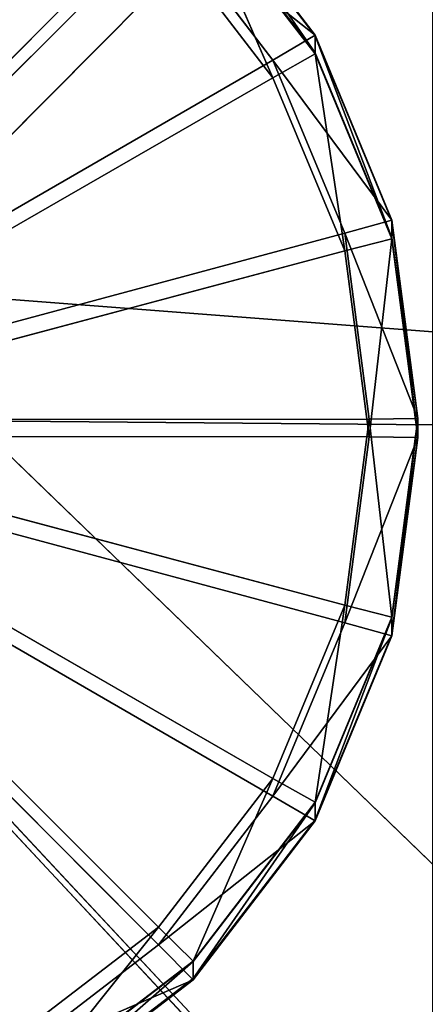
# Model space of a CAD drawing. Extents: x -0.66 to 0.78, y -0.75 to 0.75.
# Drawn here: x 0.32 to 0.34, y -0.6 to -0.56 of the extents above; entities that cross this region are included whole.
import ezdxf

# ---------------------------------------------------------------- set-up
doc = ezdxf.new("R2010")
doc.units = 0
doc.header["$LTSCALE"] = 0.0254
doc.layers.get('0').update_dxf_attribs({"color": 13, "linetype": 'CONTINUOUS'})

# ---------------------------------------------------------------- blocks, each defined once
blk = doc.blocks.new('SEDILE')
at = {"color": 0}
for p, q in [((0.390075, -0.590169, 1.213403), (0.441469, -0.538421, 1.212749)), ((0.390075, -0.590169, 1.213403), (0.441469, -0.538421, 1.212749)), ((0.390075, -0.590169, 1.213403), (0.442037, -0.594162, 1.205135)), ((0.390075, -0.590169, 1.213403), (0.442037, -0.594162, 1.205135)), ((0.451185, -0.596387, 0.989264), (0.395002, -0.595903, 0.991)), ((0.451185, -0.596387, 0.989264), (0.395002, -0.595903, 0.991)), ((0.449193, -0.648261, 0.991354), (0.395002, -0.595903, 0.991)), ((0.449193, -0.648261, 0.991354), (0.395002, -0.595903, 0.991))]:
    blk.add_line(p, q, dxfattribs=at)
at = {"color": 252}
mesh = blk.add_polyface(dxfattribs=at)
corners = [(0.441469, -0.538421, 1.212749), (0.38977, -0.535237, 1.220544), (0.390075, -0.590169, 1.213403)]
mesh.append_faces([[corners[k] for k in face] for face in [(0, 1, 2)]], dxfattribs={"color": 252})
mesh = blk.add_polyface(dxfattribs=at)
corners = [(0.442037, -0.594162, 1.205135), (0.441469, -0.538421, 1.212749), (0.390075, -0.590169, 1.213403)]
mesh.append_faces([[corners[k] for k in face] for face in [(0, 1, 2)]], dxfattribs={"color": 252})
mesh = blk.add_polyface(dxfattribs=at)
corners = [(0.451185, -0.596387, 0.989264), (0.396063, -0.539378, 0.989403), (0.44947, -0.539201, 0.988998)]
mesh.append_faces([[corners[k] for k in face] for face in [(0, 1, 2)]], dxfattribs={"color": 252})
mesh = blk.add_polyface(dxfattribs=at)
corners = [(0.451185, -0.596387, 0.989264), (0.395002, -0.595903, 0.991), (0.396063, -0.539378, 0.989403)]
mesh.append_faces([[corners[k] for k in face] for face in [(0, 1, 2)]], dxfattribs={"color": 252})
mesh = blk.add_polyface(dxfattribs=at)
corners = [(0.442037, -0.594162, 1.205135), (0.390075, -0.590169, 1.213403), (0.390061, -0.647116, 1.202481)]
mesh.append_faces([[corners[k] for k in face] for face in [(0, 1, 2)]], dxfattribs={"color": 252})
mesh = blk.add_polyface(dxfattribs=at)
corners = [(0.442371, -0.649574, 1.195907), (0.442037, -0.594162, 1.205135), (0.390061, -0.647116, 1.202481)]
mesh.append_faces([[corners[k] for k in face] for face in [(0, 1, 2)]], dxfattribs={"color": 252})
mesh = blk.add_polyface(dxfattribs=at)
corners = [(0.449193, -0.648261, 0.991354), (0.394279, -0.646625, 0.992458), (0.395002, -0.595903, 0.991)]
mesh.append_faces([[corners[k] for k in face] for face in [(0, 1, 2)]], dxfattribs={"color": 252})
mesh = blk.add_polyface(dxfattribs=at)
corners = [(0.451185, -0.596387, 0.989264), (0.449193, -0.648261, 0.991354), (0.395002, -0.595903, 0.991)]
mesh.append_faces([[corners[k] for k in face] for face in [(0, 1, 2)]], dxfattribs={"color": 252})
blk = doc.blocks.new('STRUTTURA')
at = {"color": 0}
for p, q in [((0.414762, -0.632554, 0.95733), (0.347266, -0.56025, 0.954851)), ((0.414762, -0.632554, 0.95733), (0.347266, -0.56025, 0.954851)), ((0.414752, -0.632945, 0.967482), (0.347266, -0.560598, 0.965005)), ((0.414752, -0.632945, 0.967482), (0.347266, -0.560598, 0.965005)), ((0.404445, -0.572492, 0.989394), (0.409693, -0.58006, 0.967352)), ((0.404445, -0.572492, 0.989394), (0.409693, -0.58006, 0.967352)), ((0.404445, -0.572492, 0.989394), (0.409693, -0.579327, 0.989628)), ((0.404445, -0.572492, 0.989394), (0.409693, -0.579327, 0.989628)), ((0.404446, -0.572468, 0.990085), (0.409693, -0.579327, 0.989628)), ((0.404446, -0.572468, 0.990085), (0.409693, -0.579327, 0.989628)), ((0.404446, -0.572468, 0.990085), (0.409693, -0.579303, 0.990319)), ((0.404446, -0.572468, 0.990085), (0.409693, -0.579303, 0.990319)), ((0.409693, -0.58006, 0.967352), (0.404446, -0.573226, 0.967118)), ((0.404446, -0.573226, 0.967118), (0.409693, -0.58011, 0.965891)), ((0.404446, -0.573226, 0.967118), (0.409693, -0.58011, 0.965891)), ((0.409693, -0.58006, 0.967352), (0.404446, -0.573226, 0.967118)), ((0.409693, -0.58011, 0.965891), (0.404446, -0.573276, 0.965656)), ((0.404446, -0.573276, 0.965656), (0.407877, -0.581136, 0.965891)), ((0.404446, -0.573276, 0.965656), (0.407877, -0.581136, 0.965891)), ((0.409693, -0.58011, 0.965891), (0.404446, -0.573276, 0.965656)), ((0.381097, -0.595855, 0.990885), (0.402963, -0.573972, 0.990085)), ((0.381097, -0.595855, 0.990885), (0.402963, -0.573972, 0.990085)), ((0.402963, -0.573972, 0.990085), (0.407877, -0.580373, 0.990319)), ((0.409693, -0.579303, 0.990319), (0.402963, -0.573972, 0.990085)), ((0.409693, -0.579303, 0.990319), (0.402963, -0.573972, 0.990085)), ((0.402963, -0.573972, 0.990085), (0.407877, -0.580373, 0.990319)), ((0.402963, -0.574735, 0.965656), (0.381097, -0.59656, 0.966455)), ((0.402963, -0.574735, 0.965656), (0.381097, -0.59656, 0.966455)), ((0.407877, -0.581136, 0.965891), (0.402963, -0.574735, 0.965656)), ((0.407877, -0.581136, 0.965891), (0.402963, -0.574735, 0.965656)), ((0.407877, -0.580373, 0.990319), (0.409693, -0.579303, 0.990319)), ((0.407877, -0.580373, 0.990319), (0.409693, -0.579303, 0.990319)), ((0.409693, -0.579327, 0.989628), (0.409693, -0.579303, 0.990319)), ((0.409693, -0.579303, 0.990319), (0.412992, -0.587286, 0.989901)), ((0.409693, -0.579303, 0.990319), (0.412992, -0.587286, 0.989901)), ((0.409693, -0.579303, 0.990319), (0.412992, -0.587262, 0.990592)), ((0.409693, -0.579327, 0.989628), (0.409693, -0.579303, 0.990319)), ((0.409693, -0.579303, 0.990319), (0.412992, -0.587262, 0.990592)), ((0.409693, -0.579327, 0.989628), (0.409693, -0.58006, 0.967352)), ((0.409693, -0.579327, 0.989628), (0.409693, -0.58006, 0.967352)), ((0.409693, -0.579327, 0.989628), (0.412992, -0.588019, 0.967625)), ((0.409693, -0.579327, 0.989628), (0.412992, -0.588019, 0.967625)), ((0.409693, -0.579327, 0.989628), (0.412992, -0.587286, 0.989901)), ((0.409693, -0.579327, 0.989628), (0.412992, -0.587286, 0.989901)), ((0.409693, -0.58011, 0.965891), (0.407877, -0.581136, 0.965891)), ((0.409693, -0.58011, 0.965891), (0.407877, -0.581136, 0.965891)), ((0.412992, -0.588019, 0.967625), (0.409693, -0.58006, 0.967352)), ((0.409693, -0.58006, 0.967352), (0.409693, -0.58011, 0.965891)), ((0.409693, -0.58006, 0.967352), (0.409693, -0.58011, 0.965891)), ((0.409693, -0.58006, 0.967352), (0.412992, -0.588069, 0.966163)), ((0.409693, -0.58006, 0.967352), (0.412992, -0.588069, 0.966163)), ((0.412992, -0.588019, 0.967625), (0.409693, -0.58006, 0.967352)), ((0.412992, -0.588069, 0.966163), (0.409693, -0.58011, 0.965891)), ((0.409693, -0.58011, 0.965891), (0.410967, -0.588589, 0.966163)), ((0.409693, -0.58011, 0.965891), (0.410967, -0.588589, 0.966163)), ((0.412992, -0.588069, 0.966163), (0.409693, -0.58011, 0.965891)), ((0.381097, -0.595855, 0.990885), (0.407877, -0.580373, 0.990319)), ((0.381097, -0.595855, 0.990885), (0.407877, -0.580373, 0.990319)), ((0.407877, -0.580373, 0.990319), (0.410967, -0.587827, 0.990592)), ((0.412992, -0.587262, 0.990592), (0.407877, -0.580373, 0.990319)), ((0.412992, -0.587262, 0.990592), (0.407877, -0.580373, 0.990319)), ((0.407877, -0.580373, 0.990319), (0.410967, -0.587827, 0.990592)), ((0.407877, -0.581136, 0.965891), (0.381097, -0.59656, 0.966455)), ((0.407877, -0.581136, 0.965891), (0.381097, -0.59656, 0.966455)), ((0.410967, -0.588589, 0.966163), (0.407877, -0.581136, 0.965891)), ((0.410967, -0.588589, 0.966163), (0.407877, -0.581136, 0.965891)), ((0.410967, -0.587827, 0.990592), (0.412992, -0.587262, 0.990592)), ((0.410967, -0.587827, 0.990592), (0.412992, -0.587262, 0.990592)), ((0.412992, -0.587286, 0.989901), (0.412992, -0.587262, 0.990592)), ((0.412992, -0.587262, 0.990592), (0.414117, -0.595828, 0.990193)), ((0.412992, -0.587262, 0.990592), (0.414117, -0.595828, 0.990193)), ((0.412992, -0.587262, 0.990592), (0.414117, -0.595804, 0.990884)), ((0.412992, -0.587286, 0.989901), (0.412992, -0.587262, 0.990592)), ((0.412992, -0.587262, 0.990592), (0.414117, -0.595804, 0.990884)), ((0.412992, -0.587286, 0.989901), (0.412992, -0.588019, 0.967625)), ((0.412992, -0.587286, 0.989901), (0.412992, -0.588019, 0.967625)), ((0.412992, -0.587286, 0.989901), (0.414117, -0.596561, 0.967917)), ((0.412992, -0.587286, 0.989901), (0.414117, -0.596561, 0.967917)), ((0.412992, -0.587286, 0.989901), (0.414117, -0.595828, 0.990193)), ((0.412992, -0.587286, 0.989901), (0.414117, -0.595828, 0.990193)), ((0.381097, -0.595855, 0.990885), (0.410967, -0.587827, 0.990592)), ((0.381097, -0.595855, 0.990885), (0.410967, -0.587827, 0.990592)), ((0.410967, -0.587827, 0.990592), (0.412021, -0.595826, 0.990884)), ((0.414117, -0.595804, 0.990884), (0.410967, -0.587827, 0.990592)), ((0.414117, -0.595804, 0.990884), (0.410967, -0.587827, 0.990592)), ((0.410967, -0.587827, 0.990592), (0.412021, -0.595826, 0.990884)), ((0.412992, -0.588069, 0.966163), (0.410967, -0.588589, 0.966163)), ((0.412992, -0.588069, 0.966163), (0.410967, -0.588589, 0.966163)), ((0.412992, -0.588069, 0.966163), (0.412021, -0.596588, 0.966456)), ((0.412992, -0.588069, 0.966163), (0.412021, -0.596588, 0.966456)), ((0.414117, -0.596561, 0.967917), (0.412992, -0.588019, 0.967625)), ((0.412992, -0.588019, 0.967625), (0.412992, -0.588069, 0.966163)), ((0.412992, -0.588019, 0.967625), (0.412992, -0.588069, 0.966163)), ((0.412992, -0.588019, 0.967625), (0.414117, -0.596611, 0.966456)), ((0.412992, -0.588019, 0.967625), (0.414117, -0.596611, 0.966456)), ((0.414117, -0.596561, 0.967917), (0.412992, -0.588019, 0.967625)), ((0.414117, -0.596611, 0.966456), (0.412992, -0.588069, 0.966163)), ((0.414117, -0.596611, 0.966456), (0.412992, -0.588069, 0.966163)), ((0.410967, -0.588589, 0.966163), (0.381097, -0.59656, 0.966455)), ((0.410967, -0.588589, 0.966163), (0.381097, -0.59656, 0.966455)), ((0.412021, -0.596588, 0.966456), (0.410967, -0.588589, 0.966163)), ((0.412021, -0.596588, 0.966456), (0.410967, -0.588589, 0.966163)), ((0.381097, -0.595855, 0.990885), (0.412021, -0.595826, 0.990884)), ((0.381097, -0.595855, 0.990885), (0.412021, -0.595826, 0.990884)), ((0.381097, -0.595855, 0.990885), (0.410967, -0.603825, 0.991177)), ((0.381097, -0.595855, 0.990885), (0.410967, -0.603825, 0.991177)), ((0.381097, -0.595855, 0.990885), (0.407877, -0.611279, 0.991449)), ((0.381097, -0.595855, 0.990885), (0.407877, -0.611279, 0.991449)), ((0.381097, -0.595855, 0.990885), (0.402963, -0.617679, 0.991684)), ((0.381097, -0.595855, 0.990885), (0.402963, -0.617679, 0.991684)), ((0.412021, -0.595826, 0.990884), (0.410967, -0.603825, 0.991177)), ((0.412021, -0.595826, 0.990884), (0.410967, -0.603825, 0.991177)), ((0.412021, -0.595826, 0.990884), (0.414117, -0.595804, 0.990884)), ((0.412021, -0.595826, 0.990884), (0.414117, -0.595804, 0.990884)), ((0.412992, -0.604344, 0.991177), (0.412021, -0.595826, 0.990884)), ((0.412992, -0.604344, 0.991177), (0.412021, -0.595826, 0.990884)), ((0.414117, -0.595804, 0.990884), (0.412992, -0.604368, 0.990485)), ((0.414117, -0.595804, 0.990884), (0.412992, -0.604368, 0.990485)), ((0.414117, -0.595804, 0.990884), (0.412992, -0.604344, 0.991177)), ((0.414117, -0.595804, 0.990884), (0.412992, -0.604344, 0.991177)), ((0.414117, -0.595828, 0.990193), (0.412992, -0.605102, 0.968209)), ((0.414117, -0.595828, 0.990193), (0.412992, -0.605102, 0.968209)), ((0.414117, -0.595828, 0.990193), (0.412992, -0.604368, 0.990485)), ((0.414117, -0.595828, 0.990193), (0.412992, -0.604368, 0.990485)), ((0.414117, -0.595828, 0.990193), (0.414117, -0.595804, 0.990884)), ((0.414117, -0.595828, 0.990193), (0.414117, -0.595804, 0.990884)), ((0.414117, -0.595828, 0.990193), (0.414117, -0.596561, 0.967917)), ((0.414117, -0.595828, 0.990193), (0.414117, -0.596561, 0.967917)), ((0.412021, -0.596588, 0.966456), (0.381097, -0.59656, 0.966455)), ((0.410967, -0.604588, 0.966748), (0.381097, -0.59656, 0.966455)), ((0.412021, -0.596588, 0.966456), (0.381097, -0.59656, 0.966455)), ((0.407877, -0.612042, 0.96702), (0.381097, -0.59656, 0.966455)), ((0.410967, -0.604588, 0.966748), (0.381097, -0.59656, 0.966455)), ((0.402963, -0.618442, 0.967254), (0.381097, -0.59656, 0.966455)), ((0.407877, -0.612042, 0.96702), (0.381097, -0.59656, 0.966455)), ((0.402963, -0.618442, 0.967254), (0.381097, -0.59656, 0.966455)), ((0.410967, -0.604588, 0.966748), (0.412021, -0.596588, 0.966456)), ((0.410967, -0.604588, 0.966748), (0.412021, -0.596588, 0.966456)), ((0.414117, -0.596611, 0.966456), (0.410967, -0.604588, 0.966748)), ((0.414117, -0.596611, 0.966456), (0.410967, -0.604588, 0.966748)), ((0.414117, -0.596611, 0.966456), (0.412021, -0.596588, 0.966456)), ((0.414117, -0.596611, 0.966456), (0.412021, -0.596588, 0.966456)), ((0.412992, -0.605102, 0.968209), (0.414117, -0.596561, 0.967917)), ((0.414117, -0.596561, 0.967917), (0.412992, -0.605152, 0.966748)), ((0.414117, -0.596561, 0.967917), (0.412992, -0.605152, 0.966748)), ((0.412992, -0.605102, 0.968209), (0.414117, -0.596561, 0.967917)), ((0.412992, -0.605152, 0.966748), (0.414117, -0.596611, 0.966456)), ((0.412992, -0.605152, 0.966748), (0.414117, -0.596611, 0.966456)), ((0.414117, -0.596561, 0.967917), (0.414117, -0.596611, 0.966456)), ((0.414117, -0.596561, 0.967917), (0.414117, -0.596611, 0.966456)), ((0.410967, -0.603825, 0.991177), (0.407877, -0.611279, 0.991449)), ((0.410967, -0.603825, 0.991177), (0.407877, -0.611279, 0.991449)), ((0.409693, -0.612304, 0.991449), (0.410967, -0.603825, 0.991177)), ((0.409693, -0.612304, 0.991449), (0.410967, -0.603825, 0.991177)), ((0.410967, -0.603825, 0.991177), (0.412992, -0.604344, 0.991177)), ((0.410967, -0.603825, 0.991177), (0.412992, -0.604344, 0.991177)), ((0.412992, -0.604344, 0.991177), (0.409693, -0.612328, 0.990758)), ((0.412992, -0.604344, 0.991177), (0.409693, -0.612328, 0.990758)), ((0.412992, -0.604344, 0.991177), (0.409693, -0.612304, 0.991449)), ((0.412992, -0.604344, 0.991177), (0.409693, -0.612304, 0.991449)), ((0.412992, -0.604368, 0.990485), (0.409693, -0.613061, 0.968482)), ((0.412992, -0.604368, 0.990485), (0.409693, -0.613061, 0.968482)), ((0.412992, -0.604368, 0.990485), (0.409693, -0.612328, 0.990758)), ((0.412992, -0.604368, 0.990485), (0.409693, -0.612328, 0.990758)), ((0.412992, -0.604368, 0.990485), (0.412992, -0.604344, 0.991177)), ((0.412992, -0.604368, 0.990485), (0.412992, -0.604344, 0.991177)), ((0.412992, -0.604368, 0.990485), (0.412992, -0.605102, 0.968209)), ((0.412992, -0.604368, 0.990485), (0.412992, -0.605102, 0.968209)), ((0.407877, -0.612042, 0.96702), (0.410967, -0.604588, 0.966748)), ((0.407877, -0.612042, 0.96702), (0.410967, -0.604588, 0.966748)), ((0.412992, -0.605152, 0.966748), (0.410967, -0.604588, 0.966748)), ((0.412992, -0.605152, 0.966748), (0.410967, -0.604588, 0.966748)), ((0.412992, -0.605152, 0.966748), (0.407877, -0.612042, 0.96702)), ((0.412992, -0.605152, 0.966748), (0.407877, -0.612042, 0.96702)), ((0.409693, -0.613061, 0.968482), (0.412992, -0.605102, 0.968209)), ((0.412992, -0.605102, 0.968209), (0.409693, -0.61311, 0.96702)), ((0.412992, -0.605102, 0.968209), (0.409693, -0.61311, 0.96702)), ((0.409693, -0.613061, 0.968482), (0.412992, -0.605102, 0.968209)), ((0.409693, -0.61311, 0.96702), (0.412992, -0.605152, 0.966748)), ((0.409693, -0.61311, 0.96702), (0.412992, -0.605152, 0.966748)), ((0.412992, -0.605102, 0.968209), (0.412992, -0.605152, 0.966748)), ((0.412992, -0.605102, 0.968209), (0.412992, -0.605152, 0.966748)), ((0.407877, -0.611279, 0.991449), (0.402963, -0.617679, 0.991684)), ((0.407877, -0.611279, 0.991449), (0.402963, -0.617679, 0.991684)), ((0.404446, -0.619139, 0.991684), (0.407877, -0.611279, 0.991449)), ((0.404446, -0.619139, 0.991684), (0.407877, -0.611279, 0.991449)), ((0.407877, -0.611279, 0.991449), (0.409693, -0.612304, 0.991449)), ((0.407877, -0.611279, 0.991449), (0.409693, -0.612304, 0.991449)), ((0.402963, -0.618442, 0.967254), (0.407877, -0.612042, 0.96702)), ((0.402963, -0.618442, 0.967254), (0.407877, -0.612042, 0.96702)), ((0.409693, -0.61311, 0.96702), (0.407877, -0.612042, 0.96702)), ((0.409693, -0.61311, 0.96702), (0.407877, -0.612042, 0.96702)), ((0.409693, -0.612304, 0.991449), (0.404445, -0.619163, 0.990992)), ((0.409693, -0.612304, 0.991449), (0.404445, -0.619163, 0.990992)), ((0.409693, -0.612328, 0.990758), (0.404445, -0.619163, 0.990992)), ((0.409693, -0.612328, 0.990758), (0.404445, -0.619163, 0.990992)), ((0.409693, -0.612304, 0.991449), (0.404446, -0.619139, 0.991684)), ((0.409693, -0.612304, 0.991449), (0.404446, -0.619139, 0.991684)), ((0.409693, -0.612328, 0.990758), (0.404446, -0.619895, 0.968716)), ((0.409693, -0.612328, 0.990758), (0.404446, -0.619895, 0.968716)), ((0.409693, -0.612328, 0.990758), (0.409693, -0.612304, 0.991449)), ((0.409693, -0.612328, 0.990758), (0.409693, -0.612304, 0.991449)), ((0.409693, -0.612328, 0.990758), (0.409693, -0.613061, 0.968482)), ((0.409693, -0.612328, 0.990758), (0.409693, -0.613061, 0.968482)), ((0.409693, -0.61311, 0.96702), (0.402963, -0.618442, 0.967254)), ((0.409693, -0.61311, 0.96702), (0.402963, -0.618442, 0.967254)), ((0.404446, -0.619895, 0.968716), (0.409693, -0.613061, 0.968482)), ((0.409693, -0.613061, 0.968482), (0.404446, -0.619946, 0.967254)), ((0.409693, -0.613061, 0.968482), (0.404446, -0.619946, 0.967254)), ((0.404446, -0.619895, 0.968716), (0.409693, -0.613061, 0.968482)), ((0.404446, -0.619946, 0.967254), (0.409693, -0.61311, 0.96702)), ((0.404446, -0.619946, 0.967254), (0.409693, -0.61311, 0.96702)), ((0.409693, -0.613061, 0.968482), (0.409693, -0.61311, 0.96702)), ((0.409693, -0.613061, 0.968482), (0.409693, -0.61311, 0.96702)), ((0.402963, -0.617679, 0.991684), (0.396559, -0.62259, 0.991863)), ((0.402963, -0.617679, 0.991684), (0.396559, -0.62259, 0.991863)), ((0.397607, -0.624383, 0.991863), (0.402963, -0.617679, 0.991684)), ((0.397607, -0.624383, 0.991863), (0.402963, -0.617679, 0.991684)), ((0.402963, -0.617679, 0.991684), (0.404446, -0.619139, 0.991684)), ((0.402963, -0.617679, 0.991684), (0.404446, -0.619139, 0.991684)), ((0.396559, -0.623354, 0.967434), (0.402963, -0.618442, 0.967254)), ((0.396559, -0.623354, 0.967434), (0.402963, -0.618442, 0.967254)), ((0.404446, -0.619946, 0.967254), (0.402963, -0.618442, 0.967254)), ((0.404446, -0.619946, 0.967254), (0.402963, -0.618442, 0.967254)), ((0.404446, -0.619139, 0.991684), (0.397607, -0.624407, 0.991171)), ((0.404446, -0.619139, 0.991684), (0.397607, -0.624407, 0.991171)), ((0.404446, -0.619139, 0.991684), (0.397607, -0.624383, 0.991863)), ((0.404446, -0.619139, 0.991684), (0.397607, -0.624383, 0.991863)), ((0.404445, -0.619163, 0.990992), (0.397607, -0.62514, 0.968895)), ((0.404445, -0.619163, 0.990992), (0.397607, -0.62514, 0.968895)), ((0.404445, -0.619163, 0.990992), (0.397607, -0.624407, 0.991171)), ((0.404445, -0.619163, 0.990992), (0.397607, -0.624407, 0.991171)), ((0.404445, -0.619163, 0.990992), (0.404446, -0.619139, 0.991684)), ((0.404445, -0.619163, 0.990992), (0.404446, -0.619139, 0.991684)), ((0.404445, -0.619163, 0.990992), (0.404446, -0.619895, 0.968716)), ((0.404445, -0.619163, 0.990992), (0.404446, -0.619895, 0.968716)), ((0.404446, -0.619946, 0.967254), (0.396559, -0.623354, 0.967434)), ((0.404446, -0.619946, 0.967254), (0.396559, -0.623354, 0.967434)), ((0.397607, -0.62514, 0.968895), (0.404446, -0.619895, 0.968716)), ((0.404446, -0.619895, 0.968716), (0.397607, -0.62519, 0.967434)), ((0.404446, -0.619895, 0.968716), (0.397607, -0.62519, 0.967434)), ((0.397607, -0.62514, 0.968895), (0.404446, -0.619895, 0.968716)), ((0.397607, -0.62519, 0.967434), (0.404446, -0.619946, 0.967254)), ((0.397607, -0.62519, 0.967434), (0.404446, -0.619946, 0.967254)), ((0.404446, -0.619895, 0.968716), (0.404446, -0.619946, 0.967254)), ((0.404446, -0.619895, 0.968716), (0.404446, -0.619946, 0.967254))]:
    blk.add_line(p, q, dxfattribs=at)
at = {"color": 252}
mesh = blk.add_polyface(dxfattribs=at)
corners = [(0.414762, -0.632554, 0.95733), (0.347266, -0.56025, 0.954851), (0.414762, -0.560263, 0.954852)]
mesh.append_faces([[corners[k] for k in face] for face in [(0, 1, 2)]], dxfattribs={"color": 252})
mesh = blk.add_polyface(dxfattribs=at)
corners = [(0.414762, -0.632554, 0.95733), (0.347279, -0.632554, 0.95733), (0.347266, -0.56025, 0.954851)]
mesh.append_faces([[corners[k] for k in face] for face in [(0, 1, 2)]], dxfattribs={"color": 252})
mesh = blk.add_polyface(dxfattribs=at)
corners = [(0.414752, -0.632945, 0.967482), (0.347266, -0.560598, 0.965005), (0.347279, -0.632945, 0.967482)]
mesh.append_faces([[corners[k] for k in face] for face in [(0, 1, 2)]], dxfattribs={"color": 252})
mesh = blk.add_polyface(dxfattribs=at)
corners = [(0.414762, -0.56061, 0.965005), (0.347266, -0.560598, 0.965005), (0.414752, -0.632945, 0.967482)]
mesh.append_faces([[corners[k] for k in face] for face in [(0, 1, 2)]], dxfattribs={"color": 252})
mesh = blk.add_polyface(dxfattribs=at)
corners = [(0.402963, -0.573972, 0.990085), (0.396559, -0.56906, 0.989906), (0.381097, -0.595855, 0.990885)]
mesh.append_faces([[corners[k] for k in face] for face in [(0, 1, 2)]], dxfattribs={"color": 252})
mesh = blk.add_polyface(dxfattribs=at)
corners = [(0.402963, -0.574735, 0.965656), (0.381097, -0.59656, 0.966455), (0.396559, -0.569824, 0.965477)]
mesh.append_faces([[corners[k] for k in face] for face in [(0, 1, 2)]], dxfattribs={"color": 252})
mesh = blk.add_polyface(dxfattribs=at)
corners = [(0.409693, -0.579303, 0.990319), (0.404446, -0.572468, 0.990085), (0.402963, -0.573972, 0.990085)]
mesh.append_faces([[corners[k] for k in face] for face in [(0, 1, 2)]], dxfattribs={"color": 252})
mesh = blk.add_polyface(dxfattribs=at)
corners = [(0.404446, -0.572468, 0.990085), (0.409693, -0.579327, 0.989628), (0.404445, -0.572492, 0.989394)]
mesh.append_faces([[corners[k] for k in face] for face in [(0, 1, 2)]], dxfattribs={"color": 252})
mesh = blk.add_polyface(dxfattribs=at)
corners = [(0.404445, -0.572492, 0.989394), (0.409693, -0.58006, 0.967352), (0.404446, -0.573226, 0.967118)]
mesh.append_faces([[corners[k] for k in face] for face in [(0, 1, 2)]], dxfattribs={"color": 252})
mesh = blk.add_polyface(dxfattribs=at)
corners = [(0.404445, -0.572492, 0.989394), (0.409693, -0.579327, 0.989628), (0.409693, -0.58006, 0.967352)]
mesh.append_faces([[corners[k] for k in face] for face in [(0, 1, 2)]], dxfattribs={"color": 252})
mesh = blk.add_polyface(dxfattribs=at)
corners = [(0.404446, -0.572468, 0.990085), (0.409693, -0.579303, 0.990319), (0.409693, -0.579327, 0.989628)]
mesh.append_faces([[corners[k] for k in face] for face in [(0, 1, 2)]], dxfattribs={"color": 252})
mesh = blk.add_polyface(dxfattribs=at)
corners = [(0.407877, -0.581136, 0.965891), (0.402963, -0.574735, 0.965656), (0.404446, -0.573276, 0.965656)]
mesh.append_faces([[corners[k] for k in face] for face in [(0, 1, 2)]], dxfattribs={"color": 252})
mesh = blk.add_polyface(dxfattribs=at)
corners = [(0.404446, -0.573226, 0.967118), (0.409693, -0.58011, 0.965891), (0.404446, -0.573276, 0.965656)]
mesh.append_faces([[corners[k] for k in face] for face in [(0, 1, 2)]], dxfattribs={"color": 252})
mesh = blk.add_polyface(dxfattribs=at)
corners = [(0.404446, -0.573226, 0.967118), (0.409693, -0.58006, 0.967352), (0.409693, -0.58011, 0.965891)]
mesh.append_faces([[corners[k] for k in face] for face in [(0, 1, 2)]], dxfattribs={"color": 252})
mesh = blk.add_polyface(dxfattribs=at)
corners = [(0.409693, -0.58011, 0.965891), (0.407877, -0.581136, 0.965891), (0.404446, -0.573276, 0.965656)]
mesh.append_faces([[corners[k] for k in face] for face in [(0, 1, 2)]], dxfattribs={"color": 252})
mesh = blk.add_polyface(dxfattribs=at)
corners = [(0.407877, -0.580373, 0.990319), (0.402963, -0.573972, 0.990085), (0.381097, -0.595855, 0.990885)]
mesh.append_faces([[corners[k] for k in face] for face in [(0, 1, 2)]], dxfattribs={"color": 252})
mesh = blk.add_polyface(dxfattribs=at)
corners = [(0.409693, -0.579303, 0.990319), (0.402963, -0.573972, 0.990085), (0.407877, -0.580373, 0.990319)]
mesh.append_faces([[corners[k] for k in face] for face in [(0, 1, 2)]], dxfattribs={"color": 252})
mesh = blk.add_polyface(dxfattribs=at)
corners = [(0.407877, -0.581136, 0.965891), (0.381097, -0.59656, 0.966455), (0.402963, -0.574735, 0.965656)]
mesh.append_faces([[corners[k] for k in face] for face in [(0, 1, 2)]], dxfattribs={"color": 252})
mesh = blk.add_polyface(dxfattribs=at)
corners = [(0.412992, -0.587262, 0.990592), (0.409693, -0.579303, 0.990319), (0.407877, -0.580373, 0.990319)]
mesh.append_faces([[corners[k] for k in face] for face in [(0, 1, 2)]], dxfattribs={"color": 252})
mesh = blk.add_polyface(dxfattribs=at)
corners = [(0.409693, -0.579303, 0.990319), (0.412992, -0.587286, 0.989901), (0.409693, -0.579327, 0.989628)]
mesh.append_faces([[corners[k] for k in face] for face in [(0, 1, 2)]], dxfattribs={"color": 252})
mesh = blk.add_polyface(dxfattribs=at)
corners = [(0.409693, -0.579303, 0.990319), (0.412992, -0.587262, 0.990592), (0.412992, -0.587286, 0.989901)]
mesh.append_faces([[corners[k] for k in face] for face in [(0, 1, 2)]], dxfattribs={"color": 252})
mesh = blk.add_polyface(dxfattribs=at)
corners = [(0.409693, -0.579327, 0.989628), (0.412992, -0.588019, 0.967625), (0.409693, -0.58006, 0.967352)]
mesh.append_faces([[corners[k] for k in face] for face in [(0, 1, 2)]], dxfattribs={"color": 252})
mesh = blk.add_polyface(dxfattribs=at)
corners = [(0.409693, -0.579327, 0.989628), (0.412992, -0.587286, 0.989901), (0.412992, -0.588019, 0.967625)]
mesh.append_faces([[corners[k] for k in face] for face in [(0, 1, 2)]], dxfattribs={"color": 252})
mesh = blk.add_polyface(dxfattribs=at)
corners = [(0.410967, -0.588589, 0.966163), (0.407877, -0.581136, 0.965891), (0.409693, -0.58011, 0.965891)]
mesh.append_faces([[corners[k] for k in face] for face in [(0, 1, 2)]], dxfattribs={"color": 252})
mesh = blk.add_polyface(dxfattribs=at)
corners = [(0.409693, -0.58006, 0.967352), (0.412992, -0.588069, 0.966163), (0.409693, -0.58011, 0.965891)]
mesh.append_faces([[corners[k] for k in face] for face in [(0, 1, 2)]], dxfattribs={"color": 252})
mesh = blk.add_polyface(dxfattribs=at)
corners = [(0.409693, -0.58006, 0.967352), (0.412992, -0.588019, 0.967625), (0.412992, -0.588069, 0.966163)]
mesh.append_faces([[corners[k] for k in face] for face in [(0, 1, 2)]], dxfattribs={"color": 252})
mesh = blk.add_polyface(dxfattribs=at)
corners = [(0.412992, -0.588069, 0.966163), (0.410967, -0.588589, 0.966163), (0.409693, -0.58011, 0.965891)]
mesh.append_faces([[corners[k] for k in face] for face in [(0, 1, 2)]], dxfattribs={"color": 252})
mesh = blk.add_polyface(dxfattribs=at)
corners = [(0.410967, -0.587827, 0.990592), (0.407877, -0.580373, 0.990319), (0.381097, -0.595855, 0.990885)]
mesh.append_faces([[corners[k] for k in face] for face in [(0, 1, 2)]], dxfattribs={"color": 252})
mesh = blk.add_polyface(dxfattribs=at)
corners = [(0.412992, -0.587262, 0.990592), (0.407877, -0.580373, 0.990319), (0.410967, -0.587827, 0.990592)]
mesh.append_faces([[corners[k] for k in face] for face in [(0, 1, 2)]], dxfattribs={"color": 252})
mesh = blk.add_polyface(dxfattribs=at)
corners = [(0.410967, -0.588589, 0.966163), (0.381097, -0.59656, 0.966455), (0.407877, -0.581136, 0.965891)]
mesh.append_faces([[corners[k] for k in face] for face in [(0, 1, 2)]], dxfattribs={"color": 252})
mesh = blk.add_polyface(dxfattribs=at)
corners = [(0.414117, -0.595804, 0.990884), (0.412992, -0.587262, 0.990592), (0.410967, -0.587827, 0.990592)]
mesh.append_faces([[corners[k] for k in face] for face in [(0, 1, 2)]], dxfattribs={"color": 252})
mesh = blk.add_polyface(dxfattribs=at)
corners = [(0.412992, -0.587262, 0.990592), (0.414117, -0.595828, 0.990193), (0.412992, -0.587286, 0.989901)]
mesh.append_faces([[corners[k] for k in face] for face in [(0, 1, 2)]], dxfattribs={"color": 252})
mesh = blk.add_polyface(dxfattribs=at)
corners = [(0.412992, -0.587262, 0.990592), (0.414117, -0.595804, 0.990884), (0.414117, -0.595828, 0.990193)]
mesh.append_faces([[corners[k] for k in face] for face in [(0, 1, 2)]], dxfattribs={"color": 252})
mesh = blk.add_polyface(dxfattribs=at)
corners = [(0.412992, -0.587286, 0.989901), (0.414117, -0.596561, 0.967917), (0.412992, -0.588019, 0.967625)]
mesh.append_faces([[corners[k] for k in face] for face in [(0, 1, 2)]], dxfattribs={"color": 252})
mesh = blk.add_polyface(dxfattribs=at)
corners = [(0.412992, -0.587286, 0.989901), (0.414117, -0.595828, 0.990193), (0.414117, -0.596561, 0.967917)]
mesh.append_faces([[corners[k] for k in face] for face in [(0, 1, 2)]], dxfattribs={"color": 252})
mesh = blk.add_polyface(dxfattribs=at)
corners = [(0.412021, -0.595826, 0.990884), (0.410967, -0.587827, 0.990592), (0.381097, -0.595855, 0.990885)]
mesh.append_faces([[corners[k] for k in face] for face in [(0, 1, 2)]], dxfattribs={"color": 252})
mesh = blk.add_polyface(dxfattribs=at)
corners = [(0.414117, -0.595804, 0.990884), (0.410967, -0.587827, 0.990592), (0.412021, -0.595826, 0.990884)]
mesh.append_faces([[corners[k] for k in face] for face in [(0, 1, 2)]], dxfattribs={"color": 252})
mesh = blk.add_polyface(dxfattribs=at)
corners = [(0.412992, -0.588069, 0.966163), (0.412021, -0.596588, 0.966456), (0.410967, -0.588589, 0.966163)]
mesh.append_faces([[corners[k] for k in face] for face in [(0, 1, 2)]], dxfattribs={"color": 252})
mesh = blk.add_polyface(dxfattribs=at)
corners = [(0.414117, -0.596611, 0.966456), (0.412021, -0.596588, 0.966456), (0.412992, -0.588069, 0.966163)]
mesh.append_faces([[corners[k] for k in face] for face in [(0, 1, 2)]], dxfattribs={"color": 252})
mesh = blk.add_polyface(dxfattribs=at)
corners = [(0.412992, -0.588019, 0.967625), (0.414117, -0.596611, 0.966456), (0.412992, -0.588069, 0.966163)]
mesh.append_faces([[corners[k] for k in face] for face in [(0, 1, 2)]], dxfattribs={"color": 252})
mesh = blk.add_polyface(dxfattribs=at)
corners = [(0.412992, -0.588019, 0.967625), (0.414117, -0.596561, 0.967917), (0.414117, -0.596611, 0.966456)]
mesh.append_faces([[corners[k] for k in face] for face in [(0, 1, 2)]], dxfattribs={"color": 252})
mesh = blk.add_polyface(dxfattribs=at)
corners = [(0.412021, -0.596588, 0.966456), (0.381097, -0.59656, 0.966455), (0.410967, -0.588589, 0.966163)]
mesh.append_faces([[corners[k] for k in face] for face in [(0, 1, 2)]], dxfattribs={"color": 252})
mesh = blk.add_polyface(dxfattribs=at)
corners = [(0.412021, -0.595826, 0.990884), (0.381097, -0.595855, 0.990885), (0.410967, -0.603825, 0.991177)]
mesh.append_faces([[corners[k] for k in face] for face in [(0, 1, 2)]], dxfattribs={"color": 252})
mesh = blk.add_polyface(dxfattribs=at)
corners = [(0.410967, -0.603825, 0.991177), (0.381097, -0.595855, 0.990885), (0.407877, -0.611279, 0.991449)]
mesh.append_faces([[corners[k] for k in face] for face in [(0, 1, 2)]], dxfattribs={"color": 252})
mesh = blk.add_polyface(dxfattribs=at)
corners = [(0.407877, -0.611279, 0.991449), (0.381097, -0.595855, 0.990885), (0.402963, -0.617679, 0.991684)]
mesh.append_faces([[corners[k] for k in face] for face in [(0, 1, 2)]], dxfattribs={"color": 252})
mesh = blk.add_polyface(dxfattribs=at)
corners = [(0.402963, -0.617679, 0.991684), (0.381097, -0.595855, 0.990885), (0.396559, -0.62259, 0.991863)]
mesh.append_faces([[corners[k] for k in face] for face in [(0, 1, 2)]], dxfattribs={"color": 252})
mesh = blk.add_polyface(dxfattribs=at)
corners = [(0.412992, -0.604344, 0.991177), (0.412021, -0.595826, 0.990884), (0.410967, -0.603825, 0.991177)]
mesh.append_faces([[corners[k] for k in face] for face in [(0, 1, 2)]], dxfattribs={"color": 252})
mesh = blk.add_polyface(dxfattribs=at)
corners = [(0.414117, -0.595804, 0.990884), (0.412021, -0.595826, 0.990884), (0.412992, -0.604344, 0.991177)]
mesh.append_faces([[corners[k] for k in face] for face in [(0, 1, 2)]], dxfattribs={"color": 252})
mesh = blk.add_polyface(dxfattribs=at)
corners = [(0.414117, -0.595804, 0.990884), (0.412992, -0.604368, 0.990485), (0.414117, -0.595828, 0.990193)]
mesh.append_faces([[corners[k] for k in face] for face in [(0, 1, 2)]], dxfattribs={"color": 252})
mesh = blk.add_polyface(dxfattribs=at)
corners = [(0.414117, -0.595804, 0.990884), (0.412992, -0.604344, 0.991177), (0.412992, -0.604368, 0.990485)]
mesh.append_faces([[corners[k] for k in face] for face in [(0, 1, 2)]], dxfattribs={"color": 252})
mesh = blk.add_polyface(dxfattribs=at)
corners = [(0.414117, -0.595828, 0.990193), (0.412992, -0.605102, 0.968209), (0.414117, -0.596561, 0.967917)]
mesh.append_faces([[corners[k] for k in face] for face in [(0, 1, 2)]], dxfattribs={"color": 252})
mesh = blk.add_polyface(dxfattribs=at)
corners = [(0.414117, -0.595828, 0.990193), (0.412992, -0.604368, 0.990485), (0.412992, -0.605102, 0.968209)]
mesh.append_faces([[corners[k] for k in face] for face in [(0, 1, 2)]], dxfattribs={"color": 252})
mesh = blk.add_polyface(dxfattribs=at)
corners = [(0.412021, -0.596588, 0.966456), (0.410967, -0.604588, 0.966748), (0.381097, -0.59656, 0.966455)]
mesh.append_faces([[corners[k] for k in face] for face in [(0, 1, 2)]], dxfattribs={"color": 252})
mesh = blk.add_polyface(dxfattribs=at)
corners = [(0.410967, -0.604588, 0.966748), (0.407877, -0.612042, 0.96702), (0.381097, -0.59656, 0.966455)]
mesh.append_faces([[corners[k] for k in face] for face in [(0, 1, 2)]], dxfattribs={"color": 252})
mesh = blk.add_polyface(dxfattribs=at)
corners = [(0.407877, -0.612042, 0.96702), (0.402963, -0.618442, 0.967254), (0.381097, -0.59656, 0.966455)]
mesh.append_faces([[corners[k] for k in face] for face in [(0, 1, 2)]], dxfattribs={"color": 252})
mesh = blk.add_polyface(dxfattribs=at)
corners = [(0.402963, -0.618442, 0.967254), (0.396559, -0.623354, 0.967434), (0.381097, -0.59656, 0.966455)]
mesh.append_faces([[corners[k] for k in face] for face in [(0, 1, 2)]], dxfattribs={"color": 252})
mesh = blk.add_polyface(dxfattribs=at)
corners = [(0.414117, -0.596611, 0.966456), (0.410967, -0.604588, 0.966748), (0.412021, -0.596588, 0.966456)]
mesh.append_faces([[corners[k] for k in face] for face in [(0, 1, 2)]], dxfattribs={"color": 252})
mesh = blk.add_polyface(dxfattribs=at)
corners = [(0.414117, -0.596611, 0.966456), (0.412992, -0.605152, 0.966748), (0.410967, -0.604588, 0.966748)]
mesh.append_faces([[corners[k] for k in face] for face in [(0, 1, 2)]], dxfattribs={"color": 252})
mesh = blk.add_polyface(dxfattribs=at)
corners = [(0.414117, -0.596561, 0.967917), (0.412992, -0.605152, 0.966748), (0.414117, -0.596611, 0.966456)]
mesh.append_faces([[corners[k] for k in face] for face in [(0, 1, 2)]], dxfattribs={"color": 252})
mesh = blk.add_polyface(dxfattribs=at)
corners = [(0.414117, -0.596561, 0.967917), (0.412992, -0.605102, 0.968209), (0.412992, -0.605152, 0.966748)]
mesh.append_faces([[corners[k] for k in face] for face in [(0, 1, 2)]], dxfattribs={"color": 252})
mesh = blk.add_polyface(dxfattribs=at)
corners = [(0.410967, -0.603825, 0.991177), (0.407877, -0.611279, 0.991449), (0.409693, -0.612304, 0.991449)]
mesh.append_faces([[corners[k] for k in face] for face in [(0, 1, 2)]], dxfattribs={"color": 252})
mesh = blk.add_polyface(dxfattribs=at)
corners = [(0.412992, -0.604344, 0.991177), (0.410967, -0.603825, 0.991177), (0.409693, -0.612304, 0.991449)]
mesh.append_faces([[corners[k] for k in face] for face in [(0, 1, 2)]], dxfattribs={"color": 252})
mesh = blk.add_polyface(dxfattribs=at)
corners = [(0.412992, -0.604344, 0.991177), (0.409693, -0.612328, 0.990758), (0.412992, -0.604368, 0.990485)]
mesh.append_faces([[corners[k] for k in face] for face in [(0, 1, 2)]], dxfattribs={"color": 252})
mesh = blk.add_polyface(dxfattribs=at)
corners = [(0.412992, -0.604344, 0.991177), (0.409693, -0.612304, 0.991449), (0.409693, -0.612328, 0.990758)]
mesh.append_faces([[corners[k] for k in face] for face in [(0, 1, 2)]], dxfattribs={"color": 252})
mesh = blk.add_polyface(dxfattribs=at)
corners = [(0.412992, -0.604368, 0.990485), (0.409693, -0.613061, 0.968482), (0.412992, -0.605102, 0.968209)]
mesh.append_faces([[corners[k] for k in face] for face in [(0, 1, 2)]], dxfattribs={"color": 252})
mesh = blk.add_polyface(dxfattribs=at)
corners = [(0.412992, -0.604368, 0.990485), (0.409693, -0.612328, 0.990758), (0.409693, -0.613061, 0.968482)]
mesh.append_faces([[corners[k] for k in face] for face in [(0, 1, 2)]], dxfattribs={"color": 252})
mesh = blk.add_polyface(dxfattribs=at)
corners = [(0.412992, -0.605152, 0.966748), (0.407877, -0.612042, 0.96702), (0.410967, -0.604588, 0.966748)]
mesh.append_faces([[corners[k] for k in face] for face in [(0, 1, 2)]], dxfattribs={"color": 252})
mesh = blk.add_polyface(dxfattribs=at)
corners = [(0.412992, -0.605152, 0.966748), (0.409693, -0.61311, 0.96702), (0.407877, -0.612042, 0.96702)]
mesh.append_faces([[corners[k] for k in face] for face in [(0, 1, 2)]], dxfattribs={"color": 252})
mesh = blk.add_polyface(dxfattribs=at)
corners = [(0.412992, -0.605102, 0.968209), (0.409693, -0.61311, 0.96702), (0.412992, -0.605152, 0.966748)]
mesh.append_faces([[corners[k] for k in face] for face in [(0, 1, 2)]], dxfattribs={"color": 252})
mesh = blk.add_polyface(dxfattribs=at)
corners = [(0.412992, -0.605102, 0.968209), (0.409693, -0.613061, 0.968482), (0.409693, -0.61311, 0.96702)]
mesh.append_faces([[corners[k] for k in face] for face in [(0, 1, 2)]], dxfattribs={"color": 252})
mesh = blk.add_polyface(dxfattribs=at)
corners = [(0.407877, -0.611279, 0.991449), (0.402963, -0.617679, 0.991684), (0.404446, -0.619139, 0.991684)]
mesh.append_faces([[corners[k] for k in face] for face in [(0, 1, 2)]], dxfattribs={"color": 252})
mesh = blk.add_polyface(dxfattribs=at)
corners = [(0.409693, -0.612304, 0.991449), (0.407877, -0.611279, 0.991449), (0.404446, -0.619139, 0.991684)]
mesh.append_faces([[corners[k] for k in face] for face in [(0, 1, 2)]], dxfattribs={"color": 252})
mesh = blk.add_polyface(dxfattribs=at)
corners = [(0.409693, -0.61311, 0.96702), (0.402963, -0.618442, 0.967254), (0.407877, -0.612042, 0.96702)]
mesh.append_faces([[corners[k] for k in face] for face in [(0, 1, 2)]], dxfattribs={"color": 252})
mesh = blk.add_polyface(dxfattribs=at)
corners = [(0.409693, -0.612304, 0.991449), (0.404445, -0.619163, 0.990992), (0.409693, -0.612328, 0.990758)]
mesh.append_faces([[corners[k] for k in face] for face in [(0, 1, 2)]], dxfattribs={"color": 252})
mesh = blk.add_polyface(dxfattribs=at)
corners = [(0.409693, -0.612304, 0.991449), (0.404446, -0.619139, 0.991684), (0.404445, -0.619163, 0.990992)]
mesh.append_faces([[corners[k] for k in face] for face in [(0, 1, 2)]], dxfattribs={"color": 252})
mesh = blk.add_polyface(dxfattribs=at)
corners = [(0.409693, -0.612328, 0.990758), (0.404445, -0.619163, 0.990992), (0.404446, -0.619895, 0.968716)]
mesh.append_faces([[corners[k] for k in face] for face in [(0, 1, 2)]], dxfattribs={"color": 252})
mesh = blk.add_polyface(dxfattribs=at)
corners = [(0.409693, -0.612328, 0.990758), (0.404446, -0.619895, 0.968716), (0.409693, -0.613061, 0.968482)]
mesh.append_faces([[corners[k] for k in face] for face in [(0, 1, 2)]], dxfattribs={"color": 252})
mesh = blk.add_polyface(dxfattribs=at)
corners = [(0.409693, -0.61311, 0.96702), (0.404446, -0.619946, 0.967254), (0.402963, -0.618442, 0.967254)]
mesh.append_faces([[corners[k] for k in face] for face in [(0, 1, 2)]], dxfattribs={"color": 252})
mesh = blk.add_polyface(dxfattribs=at)
corners = [(0.409693, -0.613061, 0.968482), (0.404446, -0.619946, 0.967254), (0.409693, -0.61311, 0.96702)]
mesh.append_faces([[corners[k] for k in face] for face in [(0, 1, 2)]], dxfattribs={"color": 252})
mesh = blk.add_polyface(dxfattribs=at)
corners = [(0.409693, -0.613061, 0.968482), (0.404446, -0.619895, 0.968716), (0.404446, -0.619946, 0.967254)]
mesh.append_faces([[corners[k] for k in face] for face in [(0, 1, 2)]], dxfattribs={"color": 252})
mesh = blk.add_polyface(dxfattribs=at)
corners = [(0.402963, -0.617679, 0.991684), (0.396559, -0.62259, 0.991863), (0.397607, -0.624383, 0.991863)]
mesh.append_faces([[corners[k] for k in face] for face in [(0, 1, 2)]], dxfattribs={"color": 252})
mesh = blk.add_polyface(dxfattribs=at)
corners = [(0.404446, -0.619139, 0.991684), (0.402963, -0.617679, 0.991684), (0.397607, -0.624383, 0.991863)]
mesh.append_faces([[corners[k] for k in face] for face in [(0, 1, 2)]], dxfattribs={"color": 252})
mesh = blk.add_polyface(dxfattribs=at)
corners = [(0.404446, -0.619946, 0.967254), (0.396559, -0.623354, 0.967434), (0.402963, -0.618442, 0.967254)]
mesh.append_faces([[corners[k] for k in face] for face in [(0, 1, 2)]], dxfattribs={"color": 252})
mesh = blk.add_polyface(dxfattribs=at)
corners = [(0.404446, -0.619139, 0.991684), (0.397607, -0.624407, 0.991171), (0.404445, -0.619163, 0.990992)]
mesh.append_faces([[corners[k] for k in face] for face in [(0, 1, 2)]], dxfattribs={"color": 252})
mesh = blk.add_polyface(dxfattribs=at)
corners = [(0.397607, -0.624383, 0.991863), (0.397607, -0.624407, 0.991171), (0.404446, -0.619139, 0.991684)]
mesh.append_faces([[corners[k] for k in face] for face in [(0, 1, 2)]], dxfattribs={"color": 252})
mesh = blk.add_polyface(dxfattribs=at)
corners = [(0.404445, -0.619163, 0.990992), (0.397607, -0.62514, 0.968895), (0.404446, -0.619895, 0.968716)]
mesh.append_faces([[corners[k] for k in face] for face in [(0, 1, 2)]], dxfattribs={"color": 252})
mesh = blk.add_polyface(dxfattribs=at)
corners = [(0.397607, -0.624407, 0.991171), (0.397607, -0.62514, 0.968895), (0.404445, -0.619163, 0.990992)]
mesh.append_faces([[corners[k] for k in face] for face in [(0, 1, 2)]], dxfattribs={"color": 252})
mesh = blk.add_polyface(dxfattribs=at)
corners = [(0.404446, -0.619946, 0.967254), (0.397607, -0.62519, 0.967434), (0.396559, -0.623354, 0.967434)]
mesh.append_faces([[corners[k] for k in face] for face in [(0, 1, 2)]], dxfattribs={"color": 252})
mesh = blk.add_polyface(dxfattribs=at)
corners = [(0.404446, -0.619895, 0.968716), (0.397607, -0.62519, 0.967434), (0.404446, -0.619946, 0.967254)]
mesh.append_faces([[corners[k] for k in face] for face in [(0, 1, 2)]], dxfattribs={"color": 252})
mesh = blk.add_polyface(dxfattribs=at)
corners = [(0.397607, -0.62514, 0.968895), (0.397607, -0.62519, 0.967434), (0.404446, -0.619895, 0.968716)]
mesh.append_faces([[corners[k] for k in face] for face in [(0, 1, 2)]], dxfattribs={"color": 252})
blk = doc.blocks.new('SKPF8B')
at = {"color": 0}
for name in ['SEDILE', 'STRUTTURA']:
    blk.add_blockref(name, (0, 0), dxfattribs=at)

msp = doc.modelspace()

# ---------------------------------------------------------------- block references
at = {"color": 0}
msp.add_blockref('SKPF8B', (-0.072749, 0.021572), dxfattribs=at)

doc.saveas('drawing.dxf')
